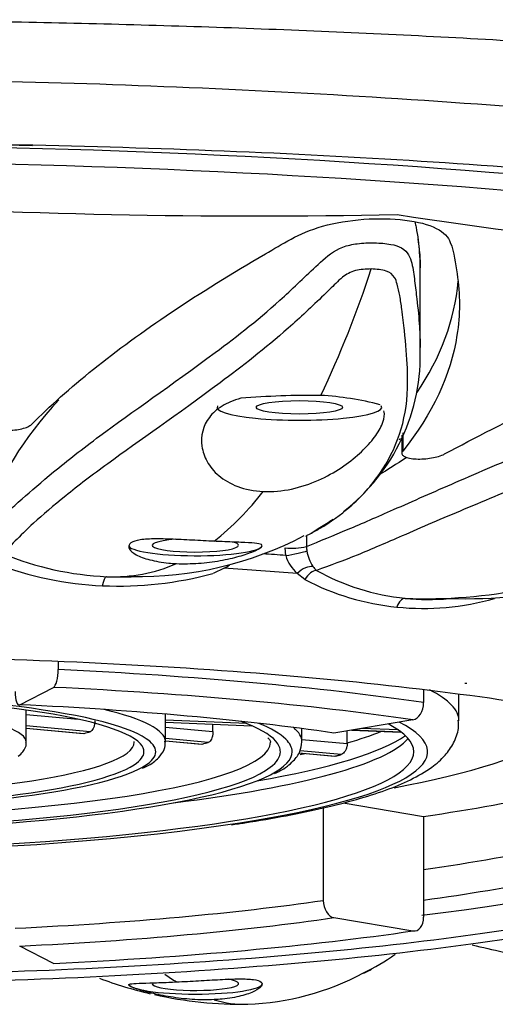
# Model space of a CAD drawing. Units: millimetres. Extents: x 6 to 291, y 5 to 413.
# Drawn here: x 241 to 243, y 280 to 283 of the extents above; entities that cross this region are included whole.
import ezdxf
from ezdxf.lldxf.tags import DXFTag

# ---------------------------------------------------------------- set-up
doc = ezdxf.new("R2010")
doc.units = ezdxf.units.MM
doc.layers.add('MDS_Layer100_Posit', color=7, linetype='Continuous')
tags = doc.linetypes.add('CENTER2', pattern=[28.575, 19.05, -3.175, 3.175, -3.175]).pattern_tags.tags
tags[10:11] = [DXFTag(74, 4), DXFTag(75, 0), DXFTag(340, '0'), DXFTag(46, 0.0), DXFTag(50, 0.0), DXFTag(44, 0.0), DXFTag(45, 0.0)]
tags[8:9] = [DXFTag(74, 4), DXFTag(75, 0), DXFTag(340, '0'), DXFTag(46, 0.0), DXFTag(50, 0.0), DXFTag(44, 0.0), DXFTag(45, 0.0)]
tags[6:7] = [DXFTag(74, 4), DXFTag(75, 0), DXFTag(340, '0'), DXFTag(46, 0.0), DXFTag(50, 0.0), DXFTag(44, 0.0), DXFTag(45, 0.0)]
tags[4:5] = [DXFTag(74, 4), DXFTag(75, 0), DXFTag(340, '0'), DXFTag(46, 0.0), DXFTag(50, 0.0), DXFTag(44, 0.0), DXFTag(45, 0.0)]

msp = doc.modelspace()

# ---------------------------------------------------------------- linework, layer by layer
at = {"layer": 'MDS_Layer100_Posit', "color": 7, "linetype": 'Continuous'}
for p, q in [((242.6479, 281.6011), (242.6479, 281.8594)), ((242.5922, 281.3291), (242.5922, 281.2704)), ((242.5896, 281.3217), (242.5896, 281.2638)), ((242.3008, 281.009), (242.328, 281.0273)), ((242.2859, 281.0017), (242.2859, 280.9664)), ((242.22, 280.9381), (242.2176, 280.9623)), ((242.0232, 280.8977), (241.9882, 280.8813)), ((242.2808, 280.8616), (242.2562, 280.881)), ((241.495, 280.6011), (241.495, 280.5752)), ((241.3725, 280.4631), (241.4803, 280.5183)), ((242.659, 280.5112), (242.659, 280.47)), ((242.7715, 280.4122), (242.7715, 280.497)), ((241.3934, 280.3443), (241.3934, 280.4461)), ((241.3934, 280.4318), (241.5587, 280.4168)), ((241.8371, 280.3443), (241.8371, 280.4329)), ((242.6249, 280.4149), (242.3734, 280.3727)), ((241.5969, 280.3769), (241.3934, 280.3953)), ((241.3934, 280.3885), (241.5781, 280.3718)), ((241.3934, 280.388), (241.5752, 280.3716)), ((242.0959, 280.4028), (241.8371, 280.4137)), ((241.8371, 280.4076), (242.1119, 280.3961)), ((241.8371, 280.4072), (242.1123, 280.3956)), ((241.8371, 280.3917), (241.9881, 280.3781)), ((241.9881, 280.3781), (241.9881, 280.4009)), ((242.2715, 280.3443), (242.2715, 280.3868)), ((242.4324, 280.3826), (242.5863, 280.3762)), ((242.5784, 280.3826), (242.4614, 280.3875)), ((241.9731, 280.3429), (241.8371, 280.3552)), ((242.2715, 280.3525), (242.4159, 280.3394)), ((242.4159, 280.3416), (242.4159, 280.3799)), ((242.4304, 280.3823), (242.5851, 280.3758)), ((241.8371, 280.3484), (241.9544, 280.3378)), ((241.8371, 280.3479), (241.9515, 280.3376)), ((242.4159, 280.3394), (242.4159, 280.3416)), ((242.2617, 280.3096), (242.3754, 280.2993)), ((242.262, 280.31), (242.378, 280.2996)), ((242.3968, 280.3046), (242.2655, 280.3165)), ((242.3393, 280.1345), (242.3393, 279.8401)), ((242.4022, 280.1505), (242.659, 280.1074)), ((242.659, 280.1074), (242.659, 279.7864)), ((242.3734, 279.785), (242.6249, 279.7428)), ((241.4803, 279.6394), (241.3725, 279.6946))]:
    msp.add_line(p, q, dxfattribs=at)
for centre, radius, start, end in [((242.1285, 304.1334), 22.1141, 266.44329, 271.15616), ((245.1226, 298.5948), 16.7657, 261.25889, 267.02914), ((239.3595, 282.8672), 3.2934, 334.4743, 342.0193), ((242.0167, 281.577), 0.6317, 307.8084, 2.3271), ((242.3022, 278.7267), 2.7214, 89.3839, 94.7565), ((242.2774, 280.4874), 0.9621, 75.3875, 86.7806), ((245.4157, 276.3535), 5.7073, 119.7341, 119.7971), ((241.4299, 281.6926), 0.9048, 308.4068, 322.5334), ((242.0167, 281.577), 0.6317, 299.5244, 304.1394), ((241.7485, 282.0155), 1.1445, 268.9584, 297.6131), ((242.2389, 281.1761), 0.2149, 264.3026, 282.6169), ((242.3557, 280.9665), 0.0698, 180.045, 191.3748), ((242.4262, 280.9773), 0.1412, 190.0345, 211.7912), ((241.695, 281.8642), 0.9944, 247.806, 267.4238), ((242.3332, 280.9699), 0.1176, 195.6644, 229.1098), ((241.6871, 281.9533), 1.1125, 249.3021, 267.3872), ((241.6699, 281.3784), 0.508, 267.7895, 293.4719), ((241.9857, 280.9778), 0.0884, 295.1283, 308.3648), ((242.3423, 280.9261), 0.0428, 212.7528, 235.307), ((242.6729, 281.5241), 0.7259, 240.7208, 264.2587), ((241.6889, 281.9648), 1.1241, 267.32, 285.4392), ((241.6972, 281.8878), 1.018, 267.3627, 271.7032), ((242.6531, 281.5718), 0.8018, 242.3352, 264.325), ((242.6634, 282.4592), 1.6586, 267.8213, 281.2612), ((242.7954, 282.4439), 1.6433, 268.0517, 283.0856), ((242.6576, 281.6008), 0.8311, 264.2121, 285.8503), ((242.6753, 281.5491), 0.751, 264.2656, 274.8911), ((243.5354, 282.5778), 2.9682, 255.9281, 259.8594), ((242.2007, 280.1747), 0.6253, 295.2039, 306.027), ((242.3866, 280.3905), 0.9596, 234.8929, 237.5871), ((242.0701, 280.348), 0.8389, 271.8887, 298.2368), ((242.0793, 280.7904), 1.2809, 249.2977, 256.8718), ((242.0793, 280.7904), 1.2809, 257.4757, 270.8917), ((242.0836, 279.8004), 0.2913, 251.6705, 272.8414)]:
    msp.add_arc(centre, radius, start, end, dxfattribs=at)
at = {"layer": 'MDS_Layer100_Posit', "color": 7, "linetype": 'CENTER2'}
msp.add_arc((242.8997, 282.2482), 1.7197, 266.3448, 266.5684, dxfattribs=at)
at = {"layer": 'MDS_Layer100_Posit', "color": 7, "linetype": 'Continuous'}
msp.add_ellipse((242.2633, 281.41), major_axis=(-0.1375, 0), ratio=0.156434, dxfattribs=at)
for centre, major_axis, ratio, start_param, end_param in [((242.2633, 281.41), (-0.2625, 0), 0.156434, -0.111131, 3.252723), ((241.9321, 280.9707), (0.1375, 0), 0.156434, 2.055631, 6.283185), ((241.9321, 280.9707), (0.1375, 0), 0.156434, 0, 0.498711), ((241.9321, 280.9707), (-0.2125, 0), 0.156434, 0, 3.102879), ((242.2418, 280.9452), (0.0491, 0.0095), 0.061564, 4.238425, 5.880842), ((240.6215, 280.4244), (3.6524, 0), 0.156434, 1.11782, 1.13989), ((240.6215, 280.3721), (3.6407, 0), 0.156434, 1.105139, 1.175569), ((242.2765, 280.8664), (0.0386, 0.0317), 0.487609, 0.394221, 1.70029), ((241.4803, 280.5677), (-0.0024, -0.0499), 0.288772, 0.164131, 1.734928), ((240.6215, 280.1282), (2.9875, 0), 0.156434, 0.820305, 1.27409), ((240.6215, 280.0789), (2.9375, 0), 0.156434, 0.820305, 1.27409), ((240.6215, 280.4122), (2.15, 0), 0.156434, 0.001489, 0.296145), ((240.6215, 280.3134), (-1.1844, 0), 0.156434, 3.321814, 6.144387), ((240.6215, 280.3134), (1.1469, 0), 0.156434, 0.138968, 3.018089), ((241.3725, 280.5125), (0.0024, 0.0499), 0.288772, 1.734928, 3.305724), ((240.6215, 280.3443), (-0.7719, 0), 0.156434, 3.142431, 6.279208), ((240.6215, 280.0789), (2.5688, 0), 0.156434, 0.820305, 1.27409), ((240.6215, 280.3443), (1.2156, 0), 0.156434, 0.0081, 0.574422), ((242.6249, 280.4643), (0.0072, 0.0495), 0.673602, 3.354863, 4.925659), ((240.6215, 280.3134), (2.0062, 0), 0.156434, 2.856171, 6.283185), ((240.6215, 280.3134), (-2.05, 0), 0.156434, 2.322086, 3.439612), ((240.6215, 280.3134), (1.5813, 0), 0.156434, 0.135683, 0.400657), ((240.6215, 280.3134), (1.6187, 0), 0.156434, 0.157201, 0.364273), ((240.6215, 280.3443), (1.65, 0), 0.156434, 0.001104, 0.178965), ((240.6215, 280.3134), (2.0062, 0), 0.156434, 0, 0.285421), ((240.6215, 280.4616), (1.1156, 0), 0.156434, -0.540406, -0.506791), ((240.6215, 280.3974), (2.0063, 0), 0.156434, 5.379241, 6.148958), ((240.6215, 280.4329), (2.027, 0), 0.156434, -0.73291, -0.217167), ((240.6215, 280.3134), (1.6187, 0), 0.156434, 0, 0.157201), ((240.6215, 280.4947), (2.0438, 0), 0.156434, -0.499132, -0.37239), ((240.6215, 280.4492), (2.5187, 0), 0.156434, -0.689638, -0.226893), ((240.6215, 280.3443), (1.55, 0), 0.156434, 3.139904, 6.280214), ((240.6215, 280.3443), (1.1156, 0), 0.156434, 3.147753, 6.283185), ((240.6215, 280.3443), (1.1156, 0), 0.156434, 0, 0.011967), ((240.6215, 280.3134), (-1.1844, 0), 0.156434, 2.83564, 3.321814), ((240.6215, 280.3134), (1.1469, 0), 0.156434, 0, 0.138968), ((240.6215, 280.3443), (1.2156, 0), 0.156434, 0, 0.0081), ((240.6215, 280.4616), (1.55, 0), 0.156434, -0.535696, -0.511502), ((240.6215, 280.3134), (1.5813, 0), 0.156434, 0, 0.135683), ((240.6215, 280.3134), (1.1469, 0), 0.156434, 6.049609, 6.283185), ((240.6215, 280.3134), (1.5813, 0), 0.156434, 6.080842, 6.283185), ((240.6215, 280.3134), (1.6187, 0), 0.156434, 5.990402, 6.283185), ((240.6215, 280.4947), (2.0437, 0), 0.156434, -0.635658, -0.623937), ((240.6215, 280.3134), (1.5813, 0), 0.156434, 3.399206, 6.080842), ((240.6215, 280.3134), (-1.1844, 0), 0.156434, 0.217665, 2.83564), ((240.6215, 280.3134), (1.1469, 0), 0.156434, 3.40075, 6.049609), ((240.6215, 280.3134), (1.6187, 0), 0.156434, 3.485819, 5.990402), ((240.6215, 280.4492), (2.9875, 0), 0.156434, -0.820305, -0.606781), ((240.6215, 280.2023), (3.3125, 0), 0.156434, 5.372702, 6.206724), ((240.6215, 280.3134), (-2.05, 0), 0.156434, 0.951234, 2.322086), ((240.6215, 280.2892), (-3.0294, 0), 0.156434, -3.974723, -3.76378), ((240.6215, 280.2023), (-3.0802, 0), 0.156434, -3.989602, -3.620812), ((240.6215, 280.1282), (2.5187, 0), 0.156434, -1.27409, -0.820305), ((242.3734, 279.8344), (-0.0072, 0.0495), 0.673602, 1.357526, 2.928323), ((240.6215, 280.0789), (2.5688, 0), 0.156434, -1.27409, -0.820305), ((242.6249, 279.7922), (-0.0072, 0.0495), 0.673602, 2.928323, 4.499119), ((240.6215, 280.0789), (2.9375, 0), 0.156434, -1.27409, -0.820305), ((241.9321, 279.5748), (0.2125, 0), 0.156434, 3.141593, 6.283185), ((241.9321, 279.5748), (-0.1375, 0), 0.156434, 0, 3.848342)]:
    msp.add_ellipse(centre, major_axis=major_axis, ratio=ratio, start_param=start_param, end_param=end_param, dxfattribs=at)
for points, knots in [([(240.6215, 282.6443), (240.7471, 282.644), (241.0001, 282.6433), (241.3803, 282.6376), (241.7624, 282.6286), (242.145, 282.616), (242.5268, 282.5997), (242.9062, 282.58), (243.5545, 282.5398), (244.4768, 282.4622), (245.7344, 282.3015), (247.0252, 282.0111), (247.4306, 281.7286), (247.4518, 281.5577), (247.452, 281.5563)], [0, 0, 0, 0, 0.033111, 0.066673, 0.100741, 0.135357, 0.17055, 0.206338, 0.242722, 0.359004, 0.492119, 0.695076, 0.99752, 1, 1, 1, 1]), ([(246.4531, 280.6057), (246.5626, 280.6433), (246.8356, 280.7513), (247.1365, 280.9415), (247.301, 281.2499), (246.9986, 281.566), (246.3001, 281.8326), (245.7957, 281.9654), (245.1822, 282.0973), (244.3936, 282.2247), (243.3968, 282.3326), (242.5915, 282.3938), (241.9254, 282.4292), (241.2688, 282.4512), (240.8341, 282.4539), (240.6215, 282.4553)], [0, 0, 0, 0, 0.052896, 0.148051, 0.246115, 0.437827, 0.532749, 0.597378, 0.62724, 0.734084, 0.816064, 0.865157, 0.912117, 0.957012, 1, 1, 1, 1]), ([(246.1347, 280.5035), (246.2582, 280.5442), (246.3669, 280.5867), (246.7443, 280.7635), (246.8834, 280.9031), (246.8846, 281.1911), (246.7475, 281.3337), (246.1824, 281.6147), (245.7698, 281.7457), (244.9321, 281.9255), (244.6201, 281.9812), (243.9447, 282.0782), (243.5792, 282.12), (242.7843, 282.1879), (242.3707, 282.2126), (241.5163, 282.245), (241.0701, 282.2526), (240.6215, 282.2526)], [0, 0, 0, 0, 0.062178, 0.062178, 0.249742, 0.249742, 0.437307, 0.437307, 0.624871, 0.624871, 0.718653, 0.718653, 0.812436, 0.812436, 0.906218, 0.906218, 1, 1, 1, 1]), ([(240.6215, 282.2454), (241.5037, 282.2466), (242.3834, 282.206), (243.9462, 282.061), (244.63, 281.9594), (245.7266, 281.7267), (246.1421, 281.5946), (246.6932, 281.3234), (246.8304, 281.1858), (246.8304, 281.0483)], [0, 0, 0, 0, 0.250619, 0.250619, 0.501238, 0.501238, 0.751856, 0.751856, 1, 1, 1, 1]), ([(246.7952, 280.997), (246.798, 281.1353), (246.6585, 281.2751), (246.1119, 281.5438), (245.6985, 281.6756), (244.6089, 281.9069), (243.9292, 282.008), (242.3734, 282.1525), (241.4996, 282.193), (240.6215, 282.1918)], [0, 0, 0, 0, 0.25, 0.25, 0.5, 0.5, 0.75, 0.75, 1, 1, 1, 1]), ([(241.4104, 281.3558), (241.5256, 281.4714), (241.6734, 281.5904), (241.9478, 281.7745), (242.0478, 281.8365), (242.2091, 281.9296), (242.2584, 281.9641), (242.4164, 282.0092), (242.5193, 282.0162), (242.6395, 282.0014), (242.6745, 281.9923), (242.7241, 281.9675), (242.7375, 281.9515), (242.7567, 281.9021), (242.7606, 281.8685), (242.7754, 281.7694), (242.7752, 281.704), (242.7452, 281.5119), (242.6873, 281.3885), (242.5922, 281.2704)], [0, 0, 0, 0, 0.25, 0.25, 0.375, 0.375, 0.4375, 0.4375, 0.5, 0.5, 0.53125, 0.53125, 0.5625, 0.5625, 0.625, 0.625, 0.75, 0.75, 1, 1, 1, 1]), ([(242.6315, 281.9995), (242.6326, 281.9942), (242.6337, 281.9888), (242.6398, 281.9562), (242.6439, 281.9292), (242.6472, 281.8861), (242.6479, 281.8698), (242.6479, 281.8537)], [0, 0, 0, 0, 0.109384, 0.109384, 0.664281, 0.664281, 1, 1, 1, 1]), ([(241.2757, 281.0149), (241.2832, 281.0249), (241.298, 281.0428), (241.3339, 281.0774), (241.3893, 281.1271), (241.48, 281.2054), (241.6652, 281.3511), (241.9155, 281.5213), (242.1786, 281.7243), (242.3082, 281.8536), (242.3819, 281.9174), (242.4499, 281.9332), (242.4841, 281.9338), (242.5025, 281.9341)], [0, 0, 0, 0, 0.076, 0.149048, 0.219406, 0.341999, 0.479925, 0.74008, 0.870236, 0.93535, 0.967693, 0.982677, 1, 1, 1, 1]), ([(242.5025, 281.9341), (242.5205, 281.933), (242.5536, 281.931), (242.6054, 281.9148), (242.6242, 281.8684), (242.63, 281.8126), (242.6394, 281.7403), (242.6462, 281.6691), (242.6478, 281.6215), (242.6478, 281.6009)], [0, 0, 0, 0, 0.076098, 0.139661, 0.276945, 0.417008, 0.55724, 0.799306, 1, 1, 1, 1]), ([(242.4921, 281.8505), (242.4749, 281.85), (242.4406, 281.849), (242.402, 281.8274), (242.3732, 281.7987), (242.3152, 281.7419), (242.1902, 281.625), (241.9336, 281.4267), (241.6935, 281.2626), (241.5133, 281.1255), (241.417, 281.0435), (241.3521, 280.9788), (241.3306, 280.9556), (241.3194, 280.9435)], [0, 0, 0, 0, 0.016058, 0.031902, 0.043174, 0.064269, 0.128938, 0.258195, 0.516509, 0.645702, 0.775212, 0.883494, 1, 1, 1, 1]), ([(242.3278, 281.0242), (242.3631, 281.045), (242.4371, 281.0983), (242.5561, 281.2321), (242.6104, 281.3811), (242.6074, 281.5467), (242.6011, 281.6309), (242.5912, 281.7125), (242.5839, 281.763), (242.5763, 281.7974), (242.5676, 281.8266), (242.5418, 281.8478), (242.5091, 281.8496), (242.4921, 281.8505)], [0, 0, 0, 0, 0.131238, 0.305769, 0.652951, 0.718376, 0.826792, 0.881113, 0.913721, 0.940847, 0.957194, 0.977833, 1, 1, 1, 1]), ([(242.7257, 281.2615), (242.9206, 281.3659), (243.1423, 281.4735), (243.5144, 281.6388), (243.6442, 281.6941), (243.8468, 281.7774), (243.9126, 281.8086), (244.0804, 281.8456), (244.1718, 281.8508), (244.2999, 281.8307), (244.3333, 281.8045), (244.3205, 281.7433), (244.2979, 281.7115), (244.2419, 281.6182), (244.1957, 281.557), (244.1234, 281.4773), (244.1045, 281.4576), (244.0847, 281.4381)], [0, 0, 0, 0, 0.315937, 0.315937, 0.473905, 0.473905, 0.55289, 0.55289, 0.631874, 0.631874, 0.710858, 0.710858, 0.789842, 0.789842, 0.947811, 0.947811, 1, 1, 1, 1]), ([(242.2859, 280.9664), (242.3286, 280.9844), (242.4121, 281.0182), (242.5709, 281.0873), (242.7623, 281.1725), (243.001, 281.2736), (243.2589, 281.3797), (243.4916, 281.4836), (243.6716, 281.5763), (243.7906, 281.6491), (243.8824, 281.7113), (243.9436, 281.7564), (244.003, 281.7907), (244.07, 281.8048), (244.1105, 281.8034), (244.1315, 281.8027)], [0, 0, 0, 0, 0.110064, 0.21489, 0.341567, 0.47677, 0.621309, 0.738609, 0.808889, 0.869542, 0.902117, 0.935023, 0.955633, 0.977002, 1, 1, 1, 1]), ([(244.1094, 281.7188), (244.0922, 281.7191), (244.0589, 281.7198), (244.0104, 281.6997), (243.9701, 281.6709), (243.9165, 281.6328), (243.8471, 281.584), (243.7561, 281.5219), (243.6467, 281.4612), (243.3785, 281.3296), (243.0828, 281.2085), (242.7839, 281.0837), (242.598, 281.0042), (242.4426, 280.9358), (242.3606, 280.9063), (242.3179, 280.8909)], [0, 0, 0, 0, 0.018762, 0.03646, 0.05048, 0.073646, 0.109914, 0.147923, 0.203635, 0.259374, 0.519006, 0.6488, 0.779032, 0.885111, 1, 1, 1, 1]), ([(242.0765, 281.4388), (242.0534, 281.4323), (242.0337, 281.424), (242.0002, 281.4036), (241.9867, 281.3915), (241.9561, 281.3513), (241.9483, 281.319), (241.9553, 281.2696), (241.9607, 281.2533), (241.9783, 281.2216), (241.9907, 281.2061), (242.0229, 281.1788), (242.0432, 281.1667), (242.0907, 281.1491), (242.1184, 281.1435), (242.1481, 281.1422)], [0, 0, 0, 0, 0.125, 0.125, 0.25, 0.25, 0.5, 0.5, 0.625, 0.625, 0.75, 0.75, 0.875, 0.875, 1, 1, 1, 1]), ([(242.1481, 281.1422), (242.1777, 281.1408), (242.2083, 281.1436), (242.2683, 281.1563), (242.2972, 281.1661), (242.3501, 281.1895), (242.3744, 281.2031), (242.4183, 281.2323), (242.4375, 281.2475), (242.4715, 281.2785), (242.4862, 281.2943), (242.5099, 281.3244), (242.5192, 281.339), (242.5315, 281.3664), (242.5345, 281.3788), (242.5337, 281.3929), (242.5332, 281.3958), (242.5324, 281.3987)], [0, 0, 0, 0, 0.137386, 0.137386, 0.274771, 0.274771, 0.412157, 0.412157, 0.549542, 0.549542, 0.686928, 0.686928, 0.824313, 0.824313, 0.961699, 0.961699, 1, 1, 1, 1]), ([(241.2645, 281.3589), (241.2648, 281.3561), (241.2665, 281.3533), (241.2696, 281.3508), (241.2727, 281.3482), (241.2772, 281.3459), (241.2828, 281.3439), (241.2883, 281.3419), (241.2951, 281.3402), (241.3025, 281.3391), (241.3097, 281.3379), (241.3178, 281.3371), (241.326, 281.3369), (241.3342, 281.3366), (241.3427, 281.3368), (241.3509, 281.3375), (241.359, 281.3381), (241.3671, 281.3392), (241.3743, 281.3407), (241.3817, 281.3422), (241.3884, 281.3441), (241.3941, 281.3463), (241.3998, 281.3485), (241.4046, 281.351), (241.408, 281.3537), (241.4089, 281.3544), (241.4097, 281.3551), (241.4104, 281.3558)], [0, 0, 0, 0, 0.123336, 0.123336, 0.123336, 0.246756, 0.246756, 0.246756, 0.368888, 0.368888, 0.368888, 0.489054, 0.489054, 0.489054, 0.607883, 0.607883, 0.607883, 0.726566, 0.726566, 0.726566, 0.846325, 0.846325, 0.846325, 0.967925, 0.967925, 0.967925, 1, 1, 1, 1]), ([(242.5922, 281.2704), (242.59, 281.2676), (242.5891, 281.2647), (242.5897, 281.2621), (242.5904, 281.2594), (242.5924, 281.2569), (242.5959, 281.2547), (242.5993, 281.2525), (242.6041, 281.2506), (242.6099, 281.2491), (242.6156, 281.2477), (242.6224, 281.2466), (242.6298, 281.246), (242.6372, 281.2454), (242.6453, 281.2452), (242.6534, 281.2455), (242.6616, 281.2458), (242.67, 281.2466), (242.6781, 281.2477), (242.6863, 281.2489), (242.6943, 281.2505), (242.7014, 281.2524), (242.7087, 281.2544), (242.7154, 281.2567), (242.7209, 281.2592), (242.7226, 281.2599), (242.7242, 281.2607), (242.7257, 281.2615)], [0, 0, 0, 0, 0.122754, 0.122754, 0.122754, 0.245597, 0.245597, 0.245597, 0.367081, 0.367081, 0.367081, 0.486544, 0.486544, 0.486544, 0.604679, 0.604679, 0.604679, 0.722732, 0.722732, 0.722732, 0.841961, 0.841961, 0.841961, 0.963134, 0.963134, 0.963134, 1, 1, 1, 1]), ([(242.2837, 281.0001), (242.2868, 281.0017), (242.302, 281.0095), (242.3166, 281.0176), (242.3278, 281.0242)], [0, 0, 0, 0, 0.205603, 1, 1, 1, 1]), ([(241.992, 280.9835), (241.9694, 280.9846), (241.9454, 280.9858), (241.9219, 280.987), (241.8985, 280.9882), (241.8749, 280.9894), (241.8532, 280.9902), (241.8312, 280.991), (241.8104, 280.9914), (241.7925, 280.9908), (241.7745, 280.9903), (241.7589, 280.9888), (241.7471, 280.9861), (241.7355, 280.9834), (241.7273, 280.9796), (241.7231, 280.9749), (241.7189, 280.9703), (241.7185, 280.9647), (241.722, 280.9589), (241.7254, 280.9529), (241.7329, 280.9466), (241.7438, 280.9407), (241.7548, 280.9347), (241.7697, 280.929), (241.7872, 280.9245), (241.8047, 280.9199), (241.8253, 280.9164), (241.8472, 280.9143), (241.8553, 280.9135), (241.8637, 280.9129), (241.8722, 280.9125)], [0, 0, 0, 0, 0.106024, 0.106024, 0.106024, 0.211965, 0.211965, 0.211965, 0.319174, 0.319174, 0.319174, 0.427152, 0.427152, 0.427152, 0.533263, 0.533263, 0.533263, 0.638055, 0.638055, 0.638055, 0.744313, 0.744313, 0.744313, 0.852601, 0.852601, 0.852601, 0.960548, 0.960548, 0.960548, 1, 1, 1, 1]), ([(241.8722, 280.9125), (241.8948, 280.9115), (241.9187, 280.9119), (241.9422, 280.9135), (241.9656, 280.9152), (241.989, 280.9182), (242.0107, 280.922), (242.0327, 280.9258), (242.0534, 280.9306), (242.0712, 280.9356), (242.0893, 280.9407), (242.105, 280.9461), (242.1169, 280.951), (242.1286, 280.9559), (242.137, 280.9604), (242.1412, 280.9641), (242.1454, 280.9677), (242.1457, 280.9706), (242.1422, 280.9728), (242.1386, 280.9749), (242.1312, 280.9764), (242.1204, 280.9775), (242.1094, 280.9786), (242.0946, 280.9793), (242.0773, 280.98), (242.0598, 280.9807), (242.0393, 280.9815), (242.0174, 280.9824), (242.0091, 280.9828), (242.0006, 280.9831), (241.992, 280.9835)], [0, 0, 0, 0, 0.105798, 0.105798, 0.105798, 0.211513, 0.211513, 0.211513, 0.31851, 0.31851, 0.31851, 0.426996, 0.426996, 0.426996, 0.53439, 0.53439, 0.53439, 0.639554, 0.639554, 0.639554, 0.74476, 0.74476, 0.74476, 0.852067, 0.852067, 0.852067, 0.959982, 0.959982, 0.959982, 1, 1, 1, 1]), ([(242.3179, 280.8909), (242.3122, 280.8908), (242.3055, 280.8879), (242.2924, 280.8775), (242.286, 280.8701), (242.2808, 280.8616)], [0, 0, 0, 0, 0.5, 0.5, 1, 1, 1, 1]), ([(240.6215, 280.62), (241.0635, 280.62), (241.4971, 280.6064), (242.1048, 280.567), (242.297, 280.551), (242.6607, 280.513), (242.8329, 280.4909), (243.296, 280.4185), (243.5454, 280.3602), (243.7697, 280.2757), (243.8178, 280.2534), (243.8563, 280.2307)], [0, 0, 0, 0, 0.299151, 0.299151, 0.448727, 0.448727, 0.598303, 0.598303, 0.897454, 0.897454, 1, 1, 1, 1]), ([(241.6117, 280.4121), (241.6117, 280.4086), (241.6114, 280.405), (241.6109, 280.4016), (241.6103, 280.3982), (241.6095, 280.3948), (241.6085, 280.3918), (241.6075, 280.3888), (241.6062, 280.3861), (241.6048, 280.3839), (241.6034, 280.3816), (241.6019, 280.3798), (241.6002, 280.3786), (241.5991, 280.3778), (241.598, 280.3772), (241.5969, 280.3769)], [0, 0, 0, 0, 0.214759, 0.214759, 0.214759, 0.42951, 0.42951, 0.42951, 0.644387, 0.644387, 0.644387, 0.859419, 0.859419, 0.859419, 1, 1, 1, 1]), ([(242.0467, 280.081), (242.0625, 280.0832), (242.1213, 280.0915), (242.2235, 280.1097), (242.342, 280.1342), (242.448, 280.1613), (242.5405, 280.1907), (242.6203, 280.2238), (242.6812, 280.259), (242.726, 280.2977), (242.7549, 280.3386), (242.7712, 280.3802), (242.7698, 280.4039), (242.7691, 280.4136)], [0, 0, 0, 0, 0.033542, 0.146039, 0.259116, 0.373101, 0.488588, 0.606724, 0.729723, 0.82144, 0.896158, 0.96433, 1, 1, 1, 1]), ([(241.9881, 280.3781), (241.9881, 280.3746), (241.9879, 280.371), (241.9873, 280.3676), (241.9868, 280.3642), (241.9859, 280.3608), (241.9849, 280.3578), (241.9839, 280.3548), (241.9826, 280.3521), (241.9811, 280.3499), (241.9797, 280.3476), (241.9781, 280.3458), (241.9765, 280.3446), (241.9754, 280.3438), (241.9742, 280.3432), (241.9731, 280.3429)], [0, 0, 0, 0, 0.214847, 0.214847, 0.214847, 0.429689, 0.429689, 0.429689, 0.644597, 0.644597, 0.644597, 0.859585, 0.859585, 0.859585, 1, 1, 1, 1]), ([(241.3681, 280.2993), (241.3741, 280.3039), (241.3841, 280.3124), (241.395, 280.3319), (241.3925, 280.3422), (241.392, 280.3442)], [0, 0, 0, 0, 0.401621, 0.901437, 1, 1, 1, 1]), ([(241.7633, 280.261), (241.7705, 280.2642), (241.7937, 280.2747), (241.8174, 280.2944), (241.8365, 280.3232), (241.8356, 280.3398), (241.8352, 280.3474)], [0, 0, 0, 0, 0.144664, 0.551323, 0.827774, 1, 1, 1, 1]), ([(242.1844, 280.2439), (242.1909, 280.2469), (242.2151, 280.2583), (242.2427, 280.2804), (242.2673, 280.3119), (242.2698, 280.3333), (242.271, 280.3448)], [0, 0, 0, 0, 0.107509, 0.475294, 0.760655, 1, 1, 1, 1]), ([(242.4159, 280.3394), (242.4158, 280.336), (242.4154, 280.3325), (242.4145, 280.3291), (242.4137, 280.3258), (242.4125, 280.3225), (242.4111, 280.3196), (242.4096, 280.3167), (242.4079, 280.3139), (242.4061, 280.3117), (242.4043, 280.3095), (242.4023, 280.3076), (242.4004, 280.3064), (242.3992, 280.3056), (242.3979, 280.305), (242.3968, 280.3046)], [0, 0, 0, 0, 0.211691, 0.211691, 0.211691, 0.423139, 0.423139, 0.423139, 0.638211, 0.638211, 0.638211, 0.855467, 0.855467, 0.855467, 1, 1, 1, 1]), ([(240.6215, 279.6012), (241.0588, 279.6012), (241.4889, 279.6147), (242.2901, 279.6666), (242.6581, 279.7051), (243.2685, 279.8006), (243.5154, 279.8583), (243.8461, 279.9829), (243.934, 280.0509), (243.934, 280.1193)], [0, 0, 0, 0, 0.25, 0.25, 0.5, 0.5, 0.75, 0.75, 1, 1, 1, 1]), ([(243.9607, 280.061), (243.9362, 280.0042), (243.8527, 279.9486), (243.6297, 279.8644), (243.527, 279.8343), (243.2844, 279.7775), (243.1432, 279.7505), (242.6804, 279.6781), (242.3074, 279.6391), (241.5026, 279.5868), (241.0635, 279.5729), (240.6215, 279.5729)], [0, 0, 0, 0, 0.216423, 0.216423, 0.347019, 0.347019, 0.477615, 0.477615, 0.738808, 0.738808, 1, 1, 1, 1]), ([(241.992, 279.5239), (241.9694, 279.5228), (241.9454, 279.5232), (241.9219, 279.5247), (241.8985, 279.5263), (241.8749, 279.5291), (241.8532, 279.5327), (241.8312, 279.5362), (241.8104, 279.5405), (241.7925, 279.5449), (241.7745, 279.5492), (241.7589, 279.5537), (241.7471, 279.5575), (241.7355, 279.5613), (241.7273, 279.5646), (241.7231, 279.5671), (241.7189, 279.5697), (241.7185, 279.5715), (241.722, 279.5729), (241.7254, 279.5742), (241.7329, 279.575), (241.7438, 279.5756), (241.7548, 279.5763), (241.7697, 279.5767), (241.7872, 279.5772), (241.8047, 279.5778), (241.8253, 279.5785), (241.8472, 279.5794), (241.8553, 279.5797), (241.8637, 279.5801), (241.8722, 279.5805)], [0, 0, 0, 0, 0.106024, 0.106024, 0.106024, 0.211965, 0.211965, 0.211965, 0.319174, 0.319174, 0.319174, 0.427152, 0.427152, 0.427152, 0.533263, 0.533263, 0.533263, 0.638055, 0.638055, 0.638055, 0.744313, 0.744313, 0.744313, 0.852601, 0.852601, 0.852601, 0.960548, 0.960548, 0.960548, 1, 1, 1, 1]), ([(241.8722, 279.5805), (241.8948, 279.5815), (241.9187, 279.5828), (241.9422, 279.5841), (241.9656, 279.5854), (241.989, 279.5868), (242.0107, 279.5879), (242.0327, 279.589), (242.0534, 279.5899), (242.0712, 279.59), (242.0893, 279.5902), (242.105, 279.5896), (242.1169, 279.588), (242.1286, 279.5864), (242.137, 279.5837), (242.1412, 279.5801), (242.1454, 279.5765), (242.1457, 279.5719), (242.1422, 279.5669), (242.1386, 279.5618), (242.1312, 279.5562), (242.1204, 279.5508), (242.1094, 279.5453), (242.0946, 279.54), (242.0773, 279.5356), (242.0598, 279.5312), (242.0393, 279.5277), (242.0174, 279.5256), (242.0091, 279.5249), (242.0006, 279.5243), (241.992, 279.5239)], [0, 0, 0, 0, 0.105798, 0.105798, 0.105798, 0.211513, 0.211513, 0.211513, 0.31851, 0.31851, 0.31851, 0.426996, 0.426996, 0.426996, 0.53439, 0.53439, 0.53439, 0.639554, 0.639554, 0.639554, 0.74476, 0.74476, 0.74476, 0.852067, 0.852067, 0.852067, 0.959982, 0.959982, 0.959982, 1, 1, 1, 1])]:
    msp.add_open_spline(points, degree=3, knots=knots, dxfattribs=at)
for points, degree in [([(240.7277, 282.2586), (240.9574, 282.2574), (241.1866, 282.2516), (241.4138, 282.2433)], 3), ([(242.6478, 281.8592), (242.6478, 281.8882), (242.6456, 281.9174), (242.6416, 281.9466)], 3), ([(242.6368, 281.4561), (242.7139, 281.5691), (242.7581, 281.6886), (242.7687, 281.8113)], 3), ([(241.4974, 281.4339), (241.3818, 281.3079), (241.3063, 281.1858), (241.2756, 281.0707)], 3), ([(242.6033, 281.2487), (242.5731, 281.2302), (242.544, 281.2118), (242.5157, 281.1935)], 3), ([(241.6363, 280.8419), (241.6393, 280.8592), (241.645, 280.871), (241.6503, 280.8709)], 3), ([(242.6003, 280.8018), (242.5902, 280.8021), (242.5794, 280.7907), (242.5738, 280.7739)], 3), ([(242.1633, 280.358), (242.1704, 280.3497), (242.173, 280.3451), (242.1711, 280.3443)], 3), ([(242.378, 280.2996), (242.3876, 280.3021), (242.3968, 280.3046)], 2), ([(242.4689, 279.6083), (242.4776, 279.6129), (242.4855, 279.6173), (242.4926, 279.6214)], 3)]:
    msp.add_open_spline(points, degree=degree, dxfattribs=at)

doc.saveas('drawing.dxf')
